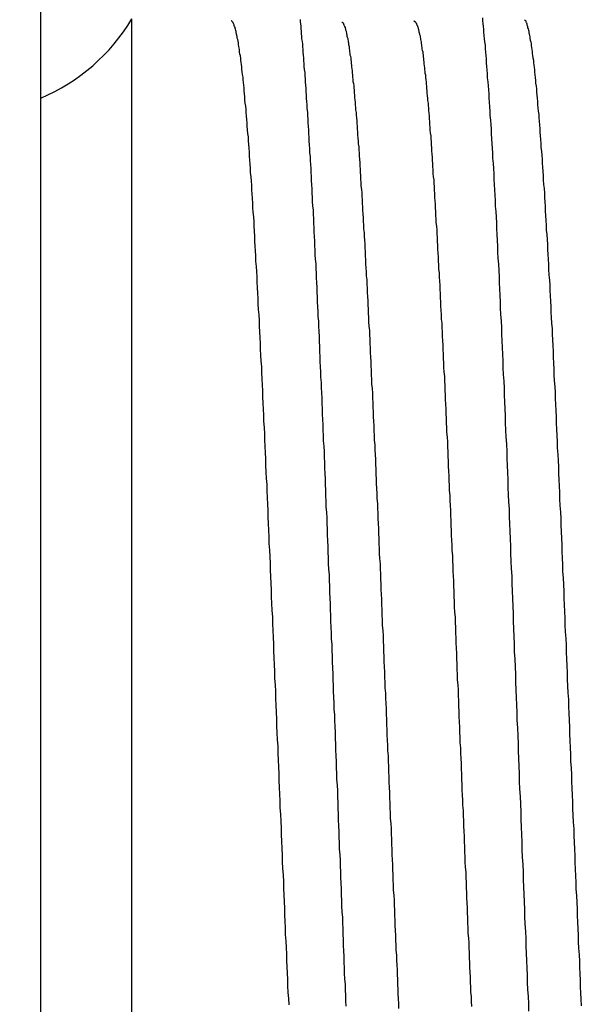
# Model space of a CAD drawing. Extents: x -69 to 1680, y 0 to 1188.
# Drawn here: x 933 to 934, y 728 to 730 of the extents above; entities that cross this region are included whole.
import ezdxf

# ---------------------------------------------------------------- set-up
doc = ezdxf.new("R2010")
doc.units = 0
doc.header["$LTSCALE"] = 4
doc.layers.get('0').update_dxf_attribs({"linetype": 'CONTINUOUS'})
doc.layers.get('DEFPOINTS').update_dxf_attribs({"linetype": 'CONTINUOUS'})
doc.layers.add('DIMENSION__ISO_', color=7, linetype='CONTINUOUS')
doc.layers.add('VISIBLE__ISO_', color=7, linetype='CONTINUOUS')
doc.styles.add('NOTE_TEXT__ISO_', font='txt.shx', dxfattribs={"bigfont": 'bigfont.shx'})
doc.dimstyles.get("Standard").update_dxf_attribs({"dimtxt": 0.18, "dimasz": 0.18, "dimexe": 0.18, "dimexo": 0.0625, "dimgap": 0.09, "dimtad": 0, "dimtih": 1, "dimtoh": 1, "dimzin": 0, "dimcen": 0.09, "dimazin": 3, "dimtfac": 1, "dimtofl": 0, "dimtmove": 0, "dimatfit": 3})

# ---------------------------------------------------------------- blocks, each defined once
blk = doc.blocks.new('*U80')
at = {"layer": 'DIMENSION__ISO_', "style": 'NOTE_TEXT__ISO_'}
blk.add_text('253.00 mm [9.961 in]', height=14, rotation=90, dxfattribs=at).set_placement((859.6404, 729.099))
blk = doc.blocks.new('*D17')
at = {"layer": 'DEFPOINTS', "color": 0}
for p in [(929.4196, 961.5325), (862.6884, 708.5322), (934.6896, 708.5322)]:
    blk.add_point(p, dxfattribs=at)
at = {"layer": 'DIMENSION__ISO_'}
for p, q in [((929.4196, 961.5325), (849.9884, 961.5325)), ((862.6884, 951.5325), (862.6884, 718.5322)), ((934.6896, 708.5322), (849.9884, 708.5322))]:
    blk.add_line(p, q, dxfattribs=at)
for points in [[(861.0218, 951.5325), (864.3551, 951.5325), (862.6884, 961.5325)], [(861.0218, 718.5322), (864.3551, 718.5322), (862.6884, 708.5322)]]:
    blk.add_solid(points, dxfattribs=at)
blk.add_blockref('*U80', (0, 0))

msp = doc.modelspace()

# ---------------------------------------------------------------- linework, layer by layer
at = {"layer": 'VISIBLE__ISO_'}
for p, q in [((932.7267, 698.0375), (932.7267, 958.0325)), ((932.9659, 726.6822), (932.9659, 730.3822))]:
    msp.add_line(p, q, dxfattribs=at)
for points in [[(933.887, 730.385, 0), (933.887, 730.377, 0), (933.888, 730.37, 0), (933.889, 730.362, 0), (933.89, 730.355, 0), (933.89, 730.347, 0), (933.891, 730.339, 0), (933.892, 730.33, 0), (933.893, 730.322, 0), (933.894, 730.313, 0), (933.894, 730.304, 0), (933.895, 730.295, 0), (933.896, 730.286, 0), (933.897, 730.277, 0), (933.897, 730.267, 0), (933.898, 730.257, 0), (933.899, 730.248, 0), (933.9, 730.238, 0), (933.9, 730.227, 0), (933.901, 730.217, 0), (933.902, 730.206, 0), (933.903, 730.196, 0), (933.904, 730.185, 0), (933.904, 730.174, 0), (933.905, 730.163, 0), (933.906, 730.151, 0), (933.907, 730.14, 0), (933.907, 730.128, 0), (933.908, 730.116, 0), (933.909, 730.104, 0), (933.91, 730.092, 0), (933.91, 730.08, 0), (933.911, 730.067, 0), (933.912, 730.054, 0), (933.913, 730.042, 0), (933.914, 730.029, 0), (933.914, 730.016, 0), (933.915, 730.002, 0), (933.916, 729.989, 0), (933.917, 729.975, 0), (933.917, 729.961, 0), (933.918, 729.947, 0), (933.919, 729.933, 0), (933.92, 729.919, 0), (933.921, 729.905, 0), (933.921, 729.89, 0), (933.922, 729.876, 0), (933.923, 729.861, 0), (933.924, 729.846, 0), (933.924, 729.831, 0), (933.925, 729.815, 0), (933.926, 729.8, 0), (933.927, 729.784, 0), (933.927, 729.769, 0), (933.928, 729.753, 0), (933.929, 729.737, 0), (933.93, 729.721, 0), (933.931, 729.704, 0), (933.931, 729.688, 0), (933.932, 729.672, 0), (933.933, 729.655, 0), (933.934, 729.638, 0), (933.934, 729.622, 0), (933.935, 729.605, 0), (933.936, 729.588, 0), (933.937, 729.57, 0), (933.937, 729.553, 0), (933.938, 729.536, 0), (933.939, 729.518, 0), (933.94, 729.501, 0), (933.941, 729.483, 0), (933.941, 729.465, 0), (933.942, 729.447, 0), (933.943, 729.43, 0), (933.944, 729.411, 0), (933.944, 729.393, 0), (933.945, 729.375, 0), (933.946, 729.357, 0), (933.947, 729.338, 0), (933.947, 729.32, 0), (933.948, 729.301, 0), (933.949, 729.283, 0), (933.95, 729.264, 0), (933.951, 729.245, 0), (933.951, 729.227, 0), (933.952, 729.208, 0), (933.953, 729.189, 0), (933.954, 729.17, 0), (933.954, 729.15, 0), (933.955, 729.131, 0), (933.956, 729.112, 0), (933.957, 729.093, 0), (933.957, 729.073, 0), (933.958, 729.054, 0), (933.959, 729.035, 0), (933.96, 729.015, 0), (933.961, 728.996, 0), (933.961, 728.976, 0), (933.962, 728.956, 0), (933.963, 728.937, 0), (933.964, 728.917, 0), (933.964, 728.897, 0), (933.965, 728.877, 0), (933.966, 728.858, 0), (933.967, 728.838, 0), (933.968, 728.818, 0), (933.968, 728.798, 0), (933.969, 728.778, 0), (933.97, 728.758, 0), (933.971, 728.738, 0), (933.971, 728.718, 0), (933.972, 728.698, 0), (933.973, 728.678, 0), (933.974, 728.658, 0), (933.974, 728.638, 0), (933.975, 728.618, 0), (933.976, 728.598, 0), (933.977, 728.578, 0), (933.978, 728.558, 0), (933.978, 728.538, 0), (933.979, 728.518, 0), (933.98, 728.497, 0), (933.981, 728.477, 0), (933.981, 728.457, 0), (933.982, 728.437, 0), (933.983, 728.417, 0), (933.984, 728.397, 0), (933.984, 728.377, 0), (933.985, 728.357, 0), (933.986, 728.337, 0), (933.987, 728.317, 0), (933.988, 728.297, 0), (933.988, 728.277, 0), (933.989, 728.257, 0), (933.99, 728.237, 0), (933.991, 728.218, 0), (933.991, 728.198, 0), (933.992, 728.178, 0), (933.993, 728.158, 0), (933.994, 728.138, 0), (933.994, 728.119, 0), (933.995, 728.099, 0), (933.996, 728.08, 0), (933.997, 728.06, 0), (933.998, 728.04, 0), (933.998, 728.021, 0), (933.999, 728.002, 0), (934, 727.982, 0), (934.001, 727.963, 0), (934.001, 727.944, 0), (934.002, 727.925, 0), (934.003, 727.905, 0), (934.004, 727.886, 0), (934.005, 727.867, 0), (934.005, 727.848, 0), (934.006, 727.83, 0), (934.007, 727.811, 0), (934.008, 727.792, 0), (934.008, 727.773, 0)], [(933.379, 727.789, 0), (933.378, 727.806, 0), (933.377, 727.822, 0), (933.376, 727.839, 0), (933.376, 727.856, 0), (933.375, 727.873, 0), (933.374, 727.889, 0), (933.373, 727.906, 0), (933.373, 727.923, 0), (933.372, 727.94, 0), (933.371, 727.957, 0), (933.37, 727.974, 0), (933.37, 727.992, 0), (933.369, 728.009, 0), (933.368, 728.026, 0), (933.368, 728.043, 0), (933.367, 728.061, 0), (933.366, 728.078, 0), (933.365, 728.096, 0), (933.365, 728.113, 0), (933.364, 728.131, 0), (933.363, 728.148, 0), (933.362, 728.166, 0), (933.362, 728.183, 0), (933.361, 728.201, 0), (933.36, 728.219, 0), (933.359, 728.237, 0), (933.359, 728.254, 0), (933.358, 728.272, 0), (933.357, 728.29, 0), (933.356, 728.308, 0), (933.356, 728.326, 0), (933.355, 728.343, 0), (933.354, 728.361, 0), (933.353, 728.379, 0), (933.353, 728.397, 0), (933.352, 728.415, 0), (933.351, 728.433, 0), (933.35, 728.451, 0), (933.35, 728.469, 0), (933.349, 728.487, 0), (933.348, 728.505, 0), (933.347, 728.523, 0), (933.347, 728.541, 0), (933.346, 728.559, 0), (933.345, 728.577, 0), (933.344, 728.595, 0), (933.344, 728.613, 0), (933.343, 728.631, 0), (933.342, 728.648, 0), (933.342, 728.666, 0), (933.341, 728.684, 0), (933.34, 728.702, 0), (933.339, 728.72, 0), (933.339, 728.738, 0), (933.338, 728.756, 0), (933.337, 728.774, 0), (933.336, 728.791, 0), (933.336, 728.809, 0), (933.335, 728.827, 0), (933.334, 728.845, 0), (933.333, 728.862, 0), (933.333, 728.88, 0), (933.332, 728.898, 0), (933.331, 728.915, 0), (933.33, 728.933, 0), (933.33, 728.95, 0), (933.329, 728.968, 0), (933.328, 728.985, 0), (933.327, 729.003, 0), (933.327, 729.02, 0), (933.326, 729.038, 0), (933.325, 729.055, 0), (933.324, 729.072, 0), (933.324, 729.089, 0), (933.323, 729.106, 0), (933.322, 729.124, 0), (933.321, 729.141, 0), (933.321, 729.158, 0), (933.32, 729.174, 0), (933.319, 729.191, 0), (933.318, 729.208, 0), (933.318, 729.225, 0), (933.317, 729.242, 0), (933.316, 729.258, 0), (933.315, 729.275, 0), (933.315, 729.291, 0), (933.314, 729.308, 0), (933.313, 729.324, 0), (933.313, 729.34, 0), (933.312, 729.356, 0), (933.311, 729.372, 0), (933.31, 729.388, 0), (933.31, 729.404, 0), (933.309, 729.42, 0), (933.308, 729.436, 0), (933.307, 729.452, 0), (933.307, 729.467, 0), (933.306, 729.483, 0), (933.305, 729.498, 0), (933.304, 729.514, 0), (933.304, 729.529, 0), (933.303, 729.544, 0), (933.302, 729.559, 0), (933.301, 729.574, 0), (933.301, 729.589, 0), (933.3, 729.604, 0), (933.299, 729.618, 0), (933.298, 729.633, 0), (933.298, 729.647, 0), (933.297, 729.661, 0), (933.296, 729.676, 0), (933.295, 729.69, 0), (933.295, 729.704, 0), (933.294, 729.718, 0), (933.293, 729.731, 0), (933.292, 729.745, 0), (933.292, 729.759, 0), (933.291, 729.772, 0), (933.29, 729.785, 0), (933.289, 729.798, 0), (933.289, 729.811, 0), (933.288, 729.824, 0), (933.287, 729.837, 0), (933.287, 729.849, 0), (933.286, 729.862, 0), (933.285, 729.874, 0), (933.284, 729.886, 0), (933.284, 729.898, 0), (933.283, 729.91, 0), (933.282, 729.922, 0), (933.281, 729.933, 0), (933.281, 729.945, 0), (933.28, 729.956, 0), (933.279, 729.967, 0), (933.278, 729.978, 0), (933.278, 729.989, 0), (933.277, 730, 0), (933.276, 730.011, 0), (933.275, 730.021, 0), (933.275, 730.032, 0), (933.274, 730.042, 0), (933.273, 730.052, 0), (933.272, 730.062, 0), (933.272, 730.072, 0), (933.271, 730.081, 0), (933.27, 730.091, 0), (933.269, 730.1, 0), (933.269, 730.109, 0), (933.268, 730.118, 0), (933.267, 730.127, 0), (933.266, 730.136, 0), (933.266, 730.145, 0), (933.265, 730.153, 0), (933.264, 730.161, 0), (933.263, 730.169, 0), (933.263, 730.177, 0), (933.262, 730.185, 0), (933.261, 730.193, 0), (933.261, 730.201, 0), (933.26, 730.208, 0), (933.259, 730.215, 0), (933.258, 730.222, 0), (933.258, 730.229, 0), (933.257, 730.236, 0), (933.256, 730.243, 0), (933.255, 730.249, 0), (933.255, 730.256, 0), (933.254, 730.262, 0), (933.253, 730.268, 0), (933.252, 730.274, 0), (933.252, 730.279, 0), (933.251, 730.285, 0), (933.25, 730.29, 0), (933.249, 730.296, 0), (933.249, 730.301, 0), (933.248, 730.306, 0), (933.247, 730.31, 0), (933.246, 730.315, 0), (933.246, 730.319, 0), (933.245, 730.324, 0), (933.244, 730.328, 0), (933.243, 730.332, 0), (933.243, 730.336, 0), (933.242, 730.339, 0), (933.241, 730.343, 0), (933.24, 730.346, 0), (933.24, 730.349, 0), (933.239, 730.352, 0), (933.238, 730.355, 0), (933.237, 730.358, 0), (933.237, 730.36, 0), (933.236, 730.362, 0), (933.235, 730.365, 0), (933.235, 730.367, 0), (933.234, 730.368, 0), (933.233, 730.37, 0), (933.232, 730.372, 0), (933.232, 730.373, 0), (933.231, 730.374, 0), (933.23, 730.375, 0), (933.229, 730.376, 0), (933.229, 730.376, 0), (933.228, 730.377, 0), (933.227, 730.377, 0)], [(933.408, 730.381, 0), (933.408, 730.375, 0), (933.409, 730.369, 0), (933.41, 730.363, 0), (933.41, 730.356, 0), (933.411, 730.35, 0), (933.411, 730.343, 0), (933.412, 730.337, 0), (933.412, 730.33, 0), (933.413, 730.323, 0), (933.414, 730.316, 0), (933.414, 730.309, 0), (933.415, 730.302, 0), (933.415, 730.295, 0), (933.416, 730.287, 0), (933.417, 730.28, 0), (933.417, 730.272, 0), (933.418, 730.265, 0), (933.418, 730.257, 0), (933.419, 730.249, 0), (933.42, 730.241, 0), (933.42, 730.233, 0), (933.421, 730.225, 0), (933.421, 730.216, 0), (933.422, 730.208, 0), (933.423, 730.2, 0), (933.423, 730.191, 0), (933.424, 730.182, 0), (933.424, 730.173, 0), (933.425, 730.165, 0), (933.426, 730.156, 0), (933.426, 730.147, 0), (933.427, 730.137, 0), (933.427, 730.128, 0), (933.428, 730.119, 0), (933.428, 730.109, 0), (933.429, 730.1, 0), (933.43, 730.09, 0), (933.43, 730.08, 0), (933.431, 730.071, 0), (933.431, 730.061, 0), (933.432, 730.051, 0), (933.433, 730.041, 0), (933.433, 730.03, 0), (933.434, 730.02, 0), (933.434, 730.01, 0), (933.435, 729.999, 0), (933.436, 729.989, 0), (933.436, 729.978, 0), (933.437, 729.968, 0), (933.437, 729.957, 0), (933.438, 729.946, 0), (933.439, 729.935, 0), (933.439, 729.924, 0), (933.44, 729.913, 0), (933.44, 729.902, 0), (933.441, 729.891, 0), (933.442, 729.879, 0), (933.442, 729.868, 0), (933.443, 729.857, 0), (933.443, 729.845, 0), (933.444, 729.833, 0), (933.444, 729.822, 0), (933.445, 729.81, 0), (933.446, 729.798, 0), (933.446, 729.786, 0), (933.447, 729.774, 0), (933.447, 729.762, 0), (933.448, 729.75, 0), (933.449, 729.738, 0), (933.449, 729.726, 0), (933.45, 729.713, 0), (933.45, 729.701, 0), (933.451, 729.689, 0), (933.452, 729.676, 0), (933.452, 729.663, 0), (933.453, 729.651, 0), (933.453, 729.638, 0), (933.454, 729.625, 0), (933.455, 729.612, 0), (933.455, 729.6, 0), (933.456, 729.587, 0), (933.456, 729.574, 0), (933.457, 729.56, 0), (933.458, 729.547, 0), (933.458, 729.534, 0), (933.459, 729.521, 0), (933.459, 729.507, 0), (933.46, 729.494, 0), (933.46, 729.481, 0), (933.461, 729.467, 0), (933.462, 729.454, 0), (933.462, 729.44, 0), (933.463, 729.426, 0), (933.463, 729.413, 0), (933.464, 729.399, 0), (933.465, 729.385, 0), (933.465, 729.371, 0), (933.466, 729.357, 0), (933.466, 729.343, 0), (933.467, 729.329, 0), (933.468, 729.315, 0), (933.468, 729.301, 0), (933.469, 729.287, 0), (933.469, 729.273, 0), (933.47, 729.259, 0), (933.471, 729.244, 0), (933.471, 729.23, 0), (933.472, 729.216, 0), (933.472, 729.201, 0), (933.473, 729.187, 0), (933.474, 729.172, 0), (933.474, 729.158, 0), (933.475, 729.143, 0), (933.475, 729.128, 0), (933.476, 729.114, 0), (933.476, 729.099, 0), (933.477, 729.084, 0), (933.478, 729.07, 0), (933.478, 729.055, 0), (933.479, 729.04, 0), (933.479, 729.025, 0), (933.48, 729.01, 0), (933.481, 728.995, 0), (933.481, 728.98, 0), (933.482, 728.965, 0), (933.482, 728.95, 0), (933.483, 728.935, 0), (933.484, 728.92, 0), (933.484, 728.905, 0), (933.485, 728.89, 0), (933.485, 728.874, 0), (933.486, 728.859, 0), (933.487, 728.844, 0), (933.487, 728.829, 0), (933.488, 728.813, 0), (933.488, 728.798, 0), (933.489, 728.783, 0), (933.49, 728.767, 0), (933.49, 728.752, 0), (933.491, 728.737, 0), (933.491, 728.721, 0), (933.492, 728.706, 0), (933.492, 728.691, 0), (933.493, 728.675, 0), (933.494, 728.66, 0), (933.494, 728.644, 0), (933.495, 728.629, 0), (933.495, 728.614, 0), (933.496, 728.598, 0), (933.497, 728.583, 0), (933.497, 728.567, 0), (933.498, 728.552, 0), (933.498, 728.537, 0), (933.499, 728.521, 0), (933.5, 728.506, 0), (933.5, 728.49, 0), (933.501, 728.475, 0), (933.501, 728.46, 0), (933.502, 728.444, 0), (933.503, 728.429, 0), (933.503, 728.413, 0), (933.504, 728.398, 0), (933.504, 728.383, 0), (933.505, 728.367, 0), (933.506, 728.352, 0), (933.506, 728.337, 0), (933.507, 728.321, 0), (933.507, 728.306, 0), (933.508, 728.291, 0), (933.508, 728.276, 0), (933.509, 728.26, 0), (933.51, 728.245, 0), (933.51, 728.23, 0), (933.511, 728.215, 0), (933.511, 728.2, 0), (933.512, 728.184, 0), (933.513, 728.169, 0), (933.513, 728.154, 0), (933.514, 728.139, 0), (933.514, 728.124, 0), (933.515, 728.109, 0), (933.516, 728.094, 0), (933.516, 728.079, 0), (933.517, 728.064, 0), (933.517, 728.049, 0), (933.518, 728.034, 0), (933.519, 728.019, 0), (933.519, 728.004, 0), (933.52, 727.99, 0), (933.52, 727.975, 0), (933.521, 727.96, 0), (933.521, 727.945, 0), (933.522, 727.931, 0), (933.523, 727.916, 0), (933.523, 727.901, 0), (933.524, 727.887, 0), (933.524, 727.872, 0), (933.525, 727.858, 0), (933.526, 727.843, 0), (933.526, 727.829, 0), (933.527, 727.814, 0), (933.527, 727.8, 0), (933.528, 727.786, 0)], [(933.518, 730.374, 0), (933.519, 730.374, 0), (933.519, 730.373, 0), (933.52, 730.372, 0), (933.521, 730.372, 0), (933.521, 730.371, 0), (933.522, 730.37, 0), (933.522, 730.369, 0), (933.523, 730.367, 0), (933.523, 730.366, 0), (933.524, 730.365, 0), (933.525, 730.363, 0), (933.525, 730.362, 0), (933.526, 730.36, 0), (933.526, 730.358, 0), (933.527, 730.356, 0), (933.527, 730.354, 0), (933.528, 730.352, 0), (933.529, 730.35, 0), (933.529, 730.348, 0), (933.53, 730.345, 0), (933.53, 730.343, 0), (933.531, 730.34, 0), (933.531, 730.337, 0), (933.532, 730.334, 0), (933.533, 730.331, 0), (933.533, 730.328, 0), (933.534, 730.325, 0), (933.534, 730.322, 0), (933.535, 730.319, 0), (933.535, 730.315, 0), (933.536, 730.312, 0), (933.537, 730.308, 0), (933.537, 730.304, 0), (933.538, 730.3, 0), (933.538, 730.296, 0), (933.539, 730.292, 0), (933.539, 730.288, 0), (933.54, 730.284, 0), (933.541, 730.279, 0), (933.541, 730.275, 0), (933.542, 730.27, 0), (933.542, 730.265, 0), (933.543, 730.261, 0), (933.543, 730.256, 0), (933.544, 730.251, 0), (933.545, 730.246, 0), (933.545, 730.24, 0), (933.546, 730.235, 0), (933.546, 730.229, 0), (933.547, 730.224, 0), (933.547, 730.218, 0), (933.548, 730.212, 0), (933.549, 730.207, 0), (933.549, 730.201, 0), (933.55, 730.195, 0), (933.55, 730.188, 0), (933.551, 730.182, 0), (933.551, 730.176, 0), (933.552, 730.169, 0), (933.553, 730.163, 0), (933.553, 730.156, 0), (933.554, 730.149, 0), (933.554, 730.143, 0), (933.555, 730.136, 0), (933.555, 730.129, 0), (933.556, 730.122, 0), (933.557, 730.114, 0), (933.557, 730.107, 0), (933.558, 730.1, 0), (933.558, 730.092, 0), (933.559, 730.085, 0), (933.559, 730.077, 0), (933.56, 730.069, 0), (933.561, 730.061, 0), (933.561, 730.054, 0), (933.562, 730.046, 0), (933.562, 730.038, 0), (933.563, 730.029, 0), (933.563, 730.021, 0), (933.564, 730.013, 0), (933.565, 730.004, 0), (933.565, 729.996, 0), (933.566, 729.987, 0), (933.566, 729.979, 0), (933.567, 729.97, 0), (933.567, 729.961, 0), (933.568, 729.952, 0), (933.568, 729.943, 0), (933.569, 729.934, 0), (933.57, 729.925, 0), (933.57, 729.916, 0), (933.571, 729.907, 0), (933.571, 729.897, 0), (933.572, 729.888, 0), (933.572, 729.879, 0), (933.573, 729.869, 0), (933.574, 729.859, 0), (933.574, 729.85, 0), (933.575, 729.84, 0), (933.575, 729.83, 0), (933.576, 729.82, 0), (933.576, 729.81, 0), (933.577, 729.8, 0), (933.578, 729.79, 0), (933.578, 729.78, 0), (933.579, 729.77, 0), (933.579, 729.759, 0), (933.58, 729.749, 0), (933.58, 729.738, 0), (933.581, 729.728, 0), (933.582, 729.717, 0), (933.582, 729.707, 0), (933.583, 729.696, 0), (933.583, 729.685, 0), (933.584, 729.674, 0), (933.584, 729.663, 0), (933.585, 729.652, 0), (933.586, 729.641, 0), (933.586, 729.63, 0), (933.587, 729.619, 0), (933.587, 729.608, 0), (933.588, 729.597, 0), (933.588, 729.586, 0), (933.589, 729.574, 0), (933.59, 729.563, 0), (933.59, 729.551, 0), (933.591, 729.54, 0), (933.591, 729.528, 0), (933.592, 729.517, 0), (933.592, 729.505, 0), (933.593, 729.493, 0), (933.594, 729.481, 0), (933.594, 729.47, 0), (933.595, 729.458, 0), (933.595, 729.446, 0), (933.596, 729.434, 0), (933.596, 729.422, 0), (933.597, 729.41, 0), (933.598, 729.398, 0), (933.598, 729.385, 0), (933.599, 729.373, 0), (933.599, 729.361, 0), (933.6, 729.349, 0), (933.6, 729.336, 0), (933.601, 729.324, 0), (933.602, 729.312, 0), (933.602, 729.299, 0), (933.603, 729.287, 0), (933.603, 729.274, 0), (933.604, 729.262, 0), (933.604, 729.249, 0), (933.605, 729.236, 0), (933.606, 729.224, 0), (933.606, 729.211, 0), (933.607, 729.198, 0), (933.607, 729.185, 0), (933.608, 729.172, 0), (933.608, 729.16, 0), (933.609, 729.147, 0), (933.61, 729.134, 0), (933.61, 729.121, 0), (933.611, 729.108, 0), (933.611, 729.095, 0), (933.612, 729.082, 0), (933.612, 729.068, 0), (933.613, 729.055, 0), (933.614, 729.042, 0), (933.614, 729.029, 0), (933.615, 729.016, 0), (933.615, 729.003, 0), (933.616, 728.989, 0), (933.616, 728.976, 0), (933.617, 728.963, 0), (933.618, 728.949, 0), (933.618, 728.936, 0), (933.619, 728.922, 0), (933.619, 728.909, 0), (933.62, 728.896, 0), (933.62, 728.882, 0), (933.621, 728.869, 0), (933.622, 728.855, 0), (933.622, 728.842, 0), (933.623, 728.828, 0), (933.623, 728.815, 0), (933.624, 728.801, 0), (933.624, 728.787, 0), (933.625, 728.774, 0), (933.626, 728.76, 0), (933.626, 728.746, 0), (933.627, 728.733, 0), (933.627, 728.719, 0), (933.628, 728.705, 0), (933.628, 728.692, 0), (933.629, 728.678, 0), (933.63, 728.664, 0), (933.63, 728.651, 0), (933.631, 728.637, 0), (933.631, 728.623, 0), (933.632, 728.609, 0), (933.632, 728.596, 0), (933.633, 728.582, 0), (933.634, 728.568, 0), (933.634, 728.554, 0), (933.635, 728.54, 0), (933.635, 728.527, 0), (933.636, 728.513, 0), (933.636, 728.499, 0), (933.637, 728.485, 0), (933.638, 728.471, 0), (933.638, 728.458, 0), (933.639, 728.444, 0), (933.639, 728.43, 0), (933.64, 728.416, 0), (933.64, 728.403, 0), (933.641, 728.389, 0), (933.641, 728.375, 0), (933.642, 728.361, 0), (933.643, 728.348, 0), (933.643, 728.334, 0), (933.644, 728.32, 0), (933.644, 728.307, 0), (933.645, 728.293, 0), (933.645, 728.279, 0), (933.646, 728.266, 0), (933.647, 728.252, 0), (933.647, 728.239, 0), (933.648, 728.225, 0), (933.648, 728.212, 0), (933.649, 728.198, 0), (933.649, 728.185, 0), (933.65, 728.171, 0), (933.651, 728.158, 0), (933.651, 728.144, 0), (933.652, 728.131, 0), (933.652, 728.118, 0), (933.653, 728.104, 0), (933.653, 728.091, 0), (933.654, 728.078, 0), (933.655, 728.064, 0), (933.655, 728.051, 0), (933.656, 728.038, 0), (933.656, 728.025, 0), (933.657, 728.011, 0), (933.657, 727.998, 0), (933.658, 727.985, 0), (933.659, 727.972, 0), (933.659, 727.959, 0), (933.66, 727.946, 0), (933.66, 727.933, 0), (933.661, 727.92, 0), (933.661, 727.907, 0), (933.662, 727.894, 0), (933.663, 727.881, 0), (933.663, 727.869, 0), (933.664, 727.856, 0), (933.664, 727.843, 0), (933.665, 727.83, 0), (933.665, 727.818, 0), (933.666, 727.805, 0), (933.667, 727.793, 0), (933.667, 727.78, 0)], [(933.859, 727.785, 0), (933.858, 727.798, 0), (933.858, 727.811, 0), (933.857, 727.823, 0), (933.857, 727.836, 0), (933.856, 727.849, 0), (933.856, 727.862, 0), (933.855, 727.875, 0), (933.854, 727.887, 0), (933.854, 727.9, 0), (933.853, 727.913, 0), (933.853, 727.926, 0), (933.852, 727.939, 0), (933.852, 727.952, 0), (933.851, 727.965, 0), (933.85, 727.978, 0), (933.85, 727.991, 0), (933.849, 728.005, 0), (933.849, 728.018, 0), (933.848, 728.031, 0), (933.848, 728.044, 0), (933.847, 728.058, 0), (933.846, 728.071, 0), (933.846, 728.084, 0), (933.845, 728.097, 0), (933.845, 728.111, 0), (933.844, 728.124, 0), (933.844, 728.138, 0), (933.843, 728.151, 0), (933.842, 728.165, 0), (933.842, 728.178, 0), (933.841, 728.192, 0), (933.841, 728.205, 0), (933.84, 728.219, 0), (933.84, 728.232, 0), (933.839, 728.246, 0), (933.838, 728.259, 0), (933.838, 728.273, 0), (933.837, 728.287, 0), (933.837, 728.3, 0), (933.836, 728.314, 0), (933.836, 728.328, 0), (933.835, 728.341, 0), (933.834, 728.355, 0), (933.834, 728.369, 0), (933.833, 728.382, 0), (933.833, 728.396, 0), (933.832, 728.41, 0), (933.832, 728.424, 0), (933.831, 728.437, 0), (933.83, 728.451, 0), (933.83, 728.465, 0), (933.829, 728.479, 0), (933.829, 728.493, 0), (933.828, 728.506, 0), (933.828, 728.52, 0), (933.827, 728.534, 0), (933.826, 728.548, 0), (933.826, 728.562, 0), (933.825, 728.575, 0), (933.825, 728.589, 0), (933.824, 728.603, 0), (933.824, 728.617, 0), (933.823, 728.631, 0), (933.822, 728.644, 0), (933.822, 728.658, 0), (933.821, 728.672, 0), (933.821, 728.686, 0), (933.82, 728.699, 0), (933.82, 728.713, 0), (933.819, 728.727, 0), (933.818, 728.741, 0), (933.818, 728.754, 0), (933.817, 728.768, 0), (933.817, 728.782, 0), (933.816, 728.795, 0), (933.816, 728.809, 0), (933.815, 728.822, 0), (933.814, 728.836, 0), (933.814, 728.85, 0), (933.813, 728.863, 0), (933.813, 728.877, 0), (933.812, 728.89, 0), (933.812, 728.904, 0), (933.811, 728.917, 0), (933.81, 728.931, 0), (933.81, 728.944, 0), (933.809, 728.957, 0), (933.809, 728.971, 0), (933.808, 728.984, 0), (933.808, 728.997, 0), (933.807, 729.011, 0), (933.806, 729.024, 0), (933.806, 729.037, 0), (933.805, 729.05, 0), (933.805, 729.063, 0), (933.804, 729.077, 0), (933.804, 729.09, 0), (933.803, 729.103, 0), (933.802, 729.116, 0), (933.802, 729.129, 0), (933.801, 729.142, 0), (933.801, 729.155, 0), (933.8, 729.168, 0), (933.8, 729.181, 0), (933.799, 729.193, 0), (933.798, 729.206, 0), (933.798, 729.219, 0), (933.797, 729.232, 0), (933.797, 729.244, 0), (933.796, 729.257, 0), (933.796, 729.27, 0), (933.795, 729.282, 0), (933.794, 729.295, 0), (933.794, 729.307, 0), (933.793, 729.32, 0), (933.793, 729.332, 0), (933.792, 729.344, 0), (933.792, 729.357, 0), (933.791, 729.369, 0), (933.79, 729.381, 0), (933.79, 729.393, 0), (933.789, 729.406, 0), (933.789, 729.418, 0), (933.788, 729.43, 0), (933.788, 729.442, 0), (933.787, 729.454, 0), (933.786, 729.466, 0), (933.786, 729.478, 0), (933.785, 729.489, 0), (933.785, 729.501, 0), (933.784, 729.513, 0), (933.784, 729.524, 0), (933.783, 729.536, 0), (933.782, 729.548, 0), (933.782, 729.559, 0), (933.781, 729.57, 0), (933.781, 729.582, 0), (933.78, 729.593, 0), (933.78, 729.604, 0), (933.779, 729.616, 0), (933.778, 729.627, 0), (933.778, 729.638, 0), (933.777, 729.649, 0), (933.777, 729.66, 0), (933.776, 729.671, 0), (933.776, 729.682, 0), (933.775, 729.693, 0), (933.774, 729.703, 0), (933.774, 729.714, 0), (933.773, 729.725, 0), (933.773, 729.735, 0), (933.772, 729.746, 0), (933.772, 729.756, 0), (933.771, 729.766, 0), (933.77, 729.777, 0), (933.77, 729.787, 0), (933.769, 729.797, 0), (933.769, 729.807, 0), (933.768, 729.817, 0), (933.768, 729.827, 0), (933.767, 729.837, 0), (933.766, 729.847, 0), (933.766, 729.856, 0), (933.765, 729.866, 0), (933.765, 729.876, 0), (933.764, 729.885, 0), (933.764, 729.895, 0), (933.763, 729.904, 0), (933.762, 729.913, 0), (933.762, 729.923, 0), (933.761, 729.932, 0), (933.761, 729.941, 0), (933.76, 729.95, 0), (933.76, 729.959, 0), (933.759, 729.967, 0), (933.758, 729.976, 0), (933.758, 729.985, 0), (933.757, 729.994, 0), (933.757, 730.002, 0), (933.756, 730.01, 0), (933.756, 730.019, 0), (933.755, 730.027, 0), (933.754, 730.035, 0), (933.754, 730.043, 0), (933.753, 730.051, 0), (933.753, 730.059, 0), (933.752, 730.067, 0), (933.752, 730.075, 0), (933.751, 730.083, 0), (933.75, 730.09, 0), (933.75, 730.098, 0), (933.749, 730.105, 0), (933.749, 730.112, 0), (933.748, 730.12, 0), (933.748, 730.127, 0), (933.747, 730.134, 0), (933.746, 730.141, 0), (933.746, 730.148, 0), (933.745, 730.154, 0), (933.745, 730.161, 0), (933.744, 730.168, 0), (933.744, 730.174, 0), (933.743, 730.18, 0), (933.742, 730.187, 0), (933.742, 730.193, 0), (933.741, 730.199, 0), (933.741, 730.205, 0), (933.74, 730.211, 0), (933.74, 730.217, 0), (933.739, 730.222, 0), (933.738, 730.228, 0), (933.738, 730.234, 0), (933.737, 730.239, 0), (933.737, 730.244, 0), (933.736, 730.249, 0), (933.736, 730.254, 0), (933.735, 730.259, 0), (933.734, 730.264, 0), (933.734, 730.269, 0), (933.733, 730.274, 0), (933.733, 730.278, 0), (933.732, 730.283, 0), (933.732, 730.287, 0), (933.731, 730.291, 0), (933.731, 730.295, 0), (933.73, 730.299, 0), (933.729, 730.303, 0), (933.729, 730.307, 0), (933.728, 730.311, 0), (933.728, 730.314, 0), (933.727, 730.318, 0), (933.727, 730.321, 0), (933.726, 730.325, 0), (933.725, 730.328, 0), (933.725, 730.331, 0), (933.724, 730.334, 0), (933.724, 730.337, 0), (933.723, 730.34, 0), (933.723, 730.342, 0), (933.722, 730.345, 0), (933.721, 730.347, 0), (933.721, 730.35, 0), (933.72, 730.352, 0), (933.72, 730.354, 0), (933.719, 730.356, 0), (933.719, 730.358, 0), (933.718, 730.36, 0), (933.717, 730.362, 0), (933.717, 730.363, 0), (933.716, 730.365, 0), (933.716, 730.366, 0), (933.715, 730.368, 0), (933.715, 730.369, 0), (933.714, 730.37, 0), (933.713, 730.371, 0), (933.713, 730.372, 0), (933.712, 730.373, 0), (933.712, 730.373, 0), (933.711, 730.374, 0), (933.711, 730.375, 0), (933.71, 730.375, 0), (933.709, 730.375, 0), (933.709, 730.376, 0), (933.708, 730.376, 0), (933.708, 730.376, 0), (933.707, 730.376, 0)], [(933.998, 730.38, 0), (933.999, 730.379, 0), (934, 730.378, 0), (934.001, 730.377, 0), (934.001, 730.375, 0), (934.002, 730.373, 0), (934.003, 730.372, 0), (934.004, 730.369, 0), (934.004, 730.367, 0), (934.005, 730.365, 0), (934.006, 730.362, 0), (934.006, 730.359, 0), (934.007, 730.356, 0), (934.008, 730.353, 0), (934.009, 730.35, 0), (934.009, 730.346, 0), (934.01, 730.343, 0), (934.011, 730.339, 0), (934.012, 730.335, 0), (934.012, 730.331, 0), (934.013, 730.326, 0), (934.014, 730.322, 0), (934.015, 730.317, 0), (934.015, 730.312, 0), (934.016, 730.307, 0), (934.017, 730.302, 0), (934.018, 730.297, 0), (934.018, 730.291, 0), (934.019, 730.286, 0), (934.02, 730.28, 0), (934.021, 730.274, 0), (934.021, 730.268, 0), (934.022, 730.261, 0), (934.023, 730.255, 0), (934.024, 730.248, 0), (934.024, 730.242, 0), (934.025, 730.235, 0), (934.026, 730.228, 0), (934.027, 730.22, 0), (934.027, 730.213, 0), (934.028, 730.205, 0), (934.029, 730.198, 0), (934.029, 730.19, 0), (934.03, 730.182, 0), (934.031, 730.174, 0), (934.032, 730.165, 0), (934.032, 730.157, 0), (934.033, 730.148, 0), (934.034, 730.14, 0), (934.035, 730.131, 0), (934.035, 730.122, 0), (934.036, 730.113, 0), (934.037, 730.103, 0), (934.038, 730.094, 0), (934.038, 730.084, 0), (934.039, 730.075, 0), (934.04, 730.065, 0), (934.041, 730.055, 0), (934.041, 730.045, 0), (934.042, 730.034, 0), (934.043, 730.024, 0), (934.044, 730.013, 0), (934.044, 730.003, 0), (934.045, 729.992, 0), (934.046, 729.981, 0), (934.047, 729.97, 0), (934.047, 729.959, 0), (934.048, 729.947, 0), (934.049, 729.936, 0), (934.05, 729.924, 0), (934.05, 729.913, 0), (934.051, 729.901, 0), (934.052, 729.889, 0), (934.052, 729.877, 0), (934.053, 729.865, 0), (934.054, 729.852, 0), (934.055, 729.84, 0), (934.055, 729.827, 0), (934.056, 729.815, 0), (934.057, 729.802, 0), (934.058, 729.789, 0), (934.058, 729.776, 0), (934.059, 729.763, 0), (934.06, 729.75, 0), (934.061, 729.736, 0), (934.061, 729.723, 0), (934.062, 729.709, 0), (934.063, 729.695, 0), (934.064, 729.682, 0), (934.064, 729.668, 0), (934.065, 729.654, 0), (934.066, 729.64, 0), (934.067, 729.625, 0), (934.067, 729.611, 0), (934.068, 729.597, 0), (934.069, 729.582, 0), (934.07, 729.567, 0), (934.07, 729.553, 0), (934.071, 729.538, 0), (934.072, 729.523, 0), (934.073, 729.508, 0), (934.073, 729.493, 0), (934.074, 729.477, 0), (934.075, 729.462, 0), (934.075, 729.446, 0), (934.076, 729.431, 0), (934.077, 729.415, 0), (934.078, 729.4, 0), (934.078, 729.384, 0), (934.079, 729.368, 0), (934.08, 729.352, 0), (934.081, 729.336, 0), (934.081, 729.319, 0), (934.082, 729.303, 0), (934.083, 729.287, 0), (934.084, 729.27, 0), (934.084, 729.254, 0), (934.085, 729.237, 0), (934.086, 729.221, 0), (934.087, 729.204, 0), (934.087, 729.187, 0), (934.088, 729.17, 0), (934.089, 729.154, 0), (934.09, 729.137, 0), (934.09, 729.12, 0), (934.091, 729.103, 0), (934.092, 729.085, 0), (934.093, 729.068, 0), (934.093, 729.051, 0), (934.094, 729.034, 0), (934.095, 729.016, 0), (934.096, 728.999, 0), (934.096, 728.982, 0), (934.097, 728.964, 0), (934.098, 728.947, 0), (934.098, 728.929, 0), (934.099, 728.912, 0), (934.1, 728.894, 0), (934.101, 728.877, 0), (934.101, 728.859, 0), (934.102, 728.841, 0), (934.103, 728.824, 0), (934.104, 728.806, 0), (934.104, 728.788, 0), (934.105, 728.77, 0), (934.106, 728.753, 0), (934.107, 728.735, 0), (934.107, 728.717, 0), (934.108, 728.699, 0), (934.109, 728.681, 0), (934.11, 728.663, 0), (934.11, 728.645, 0), (934.111, 728.628, 0), (934.112, 728.61, 0), (934.113, 728.592, 0), (934.113, 728.574, 0), (934.114, 728.556, 0), (934.115, 728.538, 0), (934.116, 728.52, 0), (934.116, 728.502, 0), (934.117, 728.484, 0), (934.118, 728.466, 0), (934.119, 728.448, 0), (934.119, 728.43, 0), (934.12, 728.412, 0), (934.121, 728.395, 0), (934.121, 728.377, 0), (934.122, 728.359, 0), (934.123, 728.341, 0), (934.124, 728.323, 0), (934.124, 728.305, 0), (934.125, 728.288, 0), (934.126, 728.27, 0), (934.127, 728.252, 0), (934.127, 728.234, 0), (934.128, 728.217, 0), (934.129, 728.199, 0), (934.13, 728.181, 0), (934.13, 728.164, 0), (934.131, 728.146, 0), (934.132, 728.129, 0), (934.133, 728.111, 0), (934.133, 728.094, 0), (934.134, 728.076, 0), (934.135, 728.059, 0), (934.136, 728.041, 0), (934.136, 728.024, 0), (934.137, 728.007, 0), (934.138, 727.99, 0), (934.139, 727.972, 0), (934.139, 727.955, 0), (934.14, 727.938, 0), (934.141, 727.921, 0), (934.142, 727.904, 0), (934.142, 727.888, 0), (934.143, 727.871, 0), (934.144, 727.854, 0), (934.144, 727.837, 0), (934.145, 727.821, 0), (934.146, 727.804, 0), (934.147, 727.787, 0)]]:
    msp.add_polyline3d(points, dxfattribs=at)
msp.add_arc((932.5262, 730.646), 0.5128, 293.0158, 329.0463, dxfattribs=at)

# ---------------------------------------------------------------- dimensions: what is measured, and where the dimension line sits
at = {"layer": 'DIMENSION__ISO_'}
dim = msp.add_linear_dim(base=(862.6884, 708.5322), p1=(929.4196, 961.5325), p2=(934.6896, 708.5322), angle=270, text='<> mm [9.961 in]', dimstyle='Standard', override={"dimgap": 0.762, "dimdec": 2, "dimpost": '', "dimtol": 0, "dimlim": 0, "dimtp": 0, "dimtm": 0, "dimtdec": 2, "dimtofl": 0, "dimatfit": 1}, dxfattribs=at)
dim.commit()
dim.dimension.update_dxf_attribs({"geometry": '*D17', "text_midpoint": (862.6884, 835.0324), "dimtype": 128})

doc.saveas('drawing.dxf')
